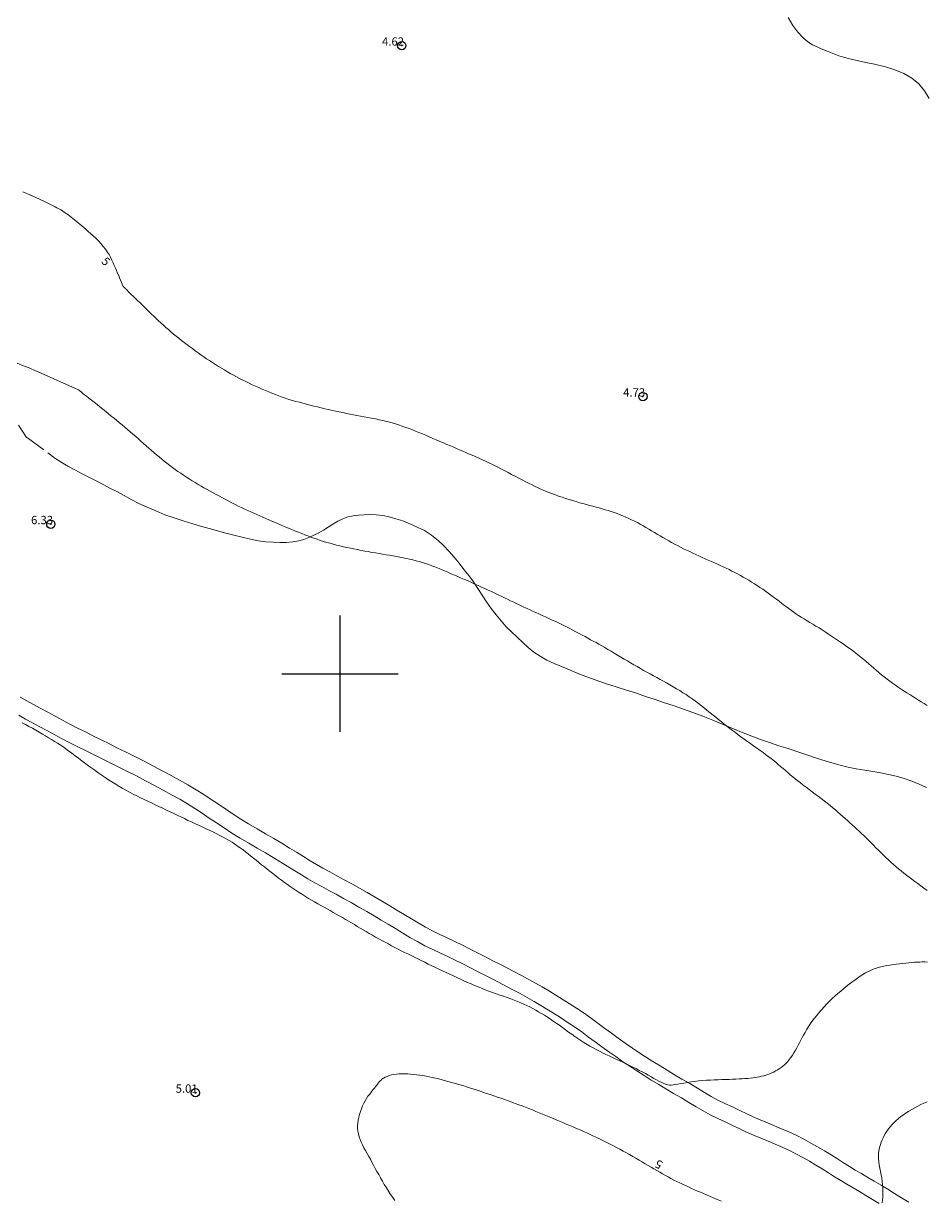
# Model space of a CAD drawing. Extents: x 293123 to 294373, y 1906357 to 1907167.
# Drawn here: x 293462 to 293570, y 1906437 to 1906578 of the extents above; entities that cross this region are included whole.
import ezdxf

# ---------------------------------------------------------------- set-up
doc = ezdxf.new("R2010")
doc.units = 0
doc.header["$MEASUREMENT"] = 0
doc.header["$PDMODE"] = 32
doc.header["$PDSIZE"] = -0.37
doc.linetypes.add('ACAD_ISO02W100', pattern=[15, 12, -3])
doc.linetypes.add('HIDDEN', pattern=[9.525, 6.35, -3.175])
for name, color, linetype in [('1TODAS1K', 7, 'Continuous'), ('ARBOLES', 90, 'Continuous'), ('BRECHA', 7, 'Continuous'), ('COTA FOTOGRAMETRICA', 10, 'Continuous'), ('CURVA INTERMEDIA', 17, 'Continuous'), ('CURVA MAESTRA', 17, 'Continuous'), ('SIMBOLO GRADICULA', 7, 'Continuous'), ('VEREDA', 7, 'Continuous')]:
    doc.layers.add(name, color=color, linetype=linetype)
doc.styles.add('WMF-Times New Roman0', font='TIMES.TTF')
doc.linetypes.add('ZIGZAG', pattern='A,0.00254,-5.08,[131,ltypeshp.shx,S=5.08,R=0,X=-5.08,Y=0],-10.16,[131,ltypeshp.shx,S=5.08,R=180,X=5.08,Y=0],-5.08', length=20.32254)

msp = doc.modelspace()

# ---------------------------------------------------------------- linework, layer by layer
at = {"layer": 'ARBOLES', "color": 3, "linetype": 'ZIGZAG', "lineweight": 9, "ltscale": 0.05}
msp.add_lwpolyline([(293570.91, 1906569.2), (293570.36, 1906570.13), (293569.67, 1906570.96), (293568.83, 1906571.66), (293567.86, 1906572.2), (293566.79, 1906572.65), (293565.65, 1906573.02), (293564.34, 1906573.33), (293563.3, 1906573.55), (293562.26, 1906573.78), (293561.34, 1906573.97), (293560.61, 1906574.18), (293560.05, 1906574.35), (293558.66, 1906574.88), (293557.93, 1906575.19), (293557.43, 1906575.4), (293556.87, 1906575.65), (293556.3, 1906576.02), (293555.73, 1906576.53), (293555.12, 1906577.19), (293554.51, 1906578), (293553.93, 1906578.96)], dxfattribs=at)
at = {"layer": 'BRECHA', "color": 1, "linetype": 'HIDDEN', "lineweight": 5, "ltscale": 0.4, "elevation": 5.01}
for points in [[(293461.5, 1906497.17), (293462.28, 1906496.75), (293463.09, 1906496.3), (293463.91, 1906495.84), (293464.81, 1906495.36), (293465.72, 1906494.88), (293466.59, 1906494.4), (293467.47, 1906493.94), (293468.4, 1906493.46), (293469.34, 1906492.99), (293470.32, 1906492.5), (293471.26, 1906492.04), (293472.24, 1906491.55), (293473.21, 1906491.06), (293474.24, 1906490.56), (293475.31, 1906490.04), (293476.42, 1906489.48), (293477.53, 1906488.89), (293478.6, 1906488.31), (293479.66, 1906487.75), (293480.67, 1906487.2), (293481.69, 1906486.65), (293482.69, 1906486.04), (293483.61, 1906485.47), (293484.5, 1906484.88), (293485.37, 1906484.29), (293486.24, 1906483.71), (293487.14, 1906483.11), (293488.04, 1906482.52), (293488.99, 1906481.95), (293490.02, 1906481.35), (293491.04, 1906480.75), (293492.04, 1906480.17), (293492.98, 1906479.6), (293493.9, 1906479.03), (293494.76, 1906478.52), (293495.61, 1906478), (293496.42, 1906477.49), (293497.16, 1906477.03), (293497.92, 1906476.59), (293498.75, 1906476.15), (293499.6, 1906475.69), (293500.5, 1906475.22), (293501.4, 1906474.71), (293502.33, 1906474.2), (293503.26, 1906473.67), (293504.22, 1906473.12), (293505.11, 1906472.61), (293506, 1906472.08), (293506.83, 1906471.57), (293507.72, 1906471.04), (293508.59, 1906470.5), (293509.41, 1906470.01), (293510.28, 1906469.52), (293511.14, 1906469.05), (293512.03, 1906468.62), (293512.91, 1906468.21), (293513.83, 1906467.78), (293514.74, 1906467.35), (293515.68, 1906466.88), (293516.61, 1906466.39), (293517.53, 1906465.93), (293518.41, 1906465.47), (293519.22, 1906465.06), (293520.07, 1906464.63), (293520.91, 1906464.18), (293521.75, 1906463.74), (293522.63, 1906463.27), (293523.51, 1906462.79), (293524.35, 1906462.31), (293525.22, 1906461.81), (293525.97, 1906461.33), (293526.74, 1906460.85), (293527.59, 1906460.31), (293528.46, 1906459.77), (293529.37, 1906459.16), (293530.27, 1906458.51), (293531.09, 1906457.9), (293531.89, 1906457.31), (293532.66, 1906456.74), (293533.49, 1906456.17), (293534.34, 1906455.56), (293535.19, 1906454.97), (293535.98, 1906454.44), (293536.79, 1906453.91), (293537.66, 1906453.36), (293538.53, 1906452.82), (293539.4, 1906452.29), (293540.27, 1906451.76), (293541.16, 1906451.24), (293542.11, 1906450.68), (293543.04, 1906450.12), (293543.89, 1906449.6), (293544.68, 1906449.14), (293545.47, 1906448.71), (293546.33, 1906448.3), (293547.23, 1906447.88), (293548.11, 1906447.46), (293548.96, 1906447.05), (293549.75, 1906446.7), (293550.58, 1906446.34), (293551.45, 1906445.97), (293552.3, 1906445.6), (293553.16, 1906445.25), (293554.03, 1906444.88), (293554.91, 1906444.47), (293555.83, 1906444), (293556.66, 1906443.54), (293557.49, 1906443.08), (293558.31, 1906442.61), (293559.11, 1906442.12), (293559.88, 1906441.64), (293560.61, 1906441.17), (293561.33, 1906440.72), (293562.03, 1906440.29), (293562.77, 1906439.86), (293563.54, 1906439.41), (293564.32, 1906438.95), (293565.15, 1906438.46), (293565.94, 1906437.98), (293566.75, 1906437.48), (293567.59, 1906436.95), (293568.46, 1906436.41)], [(293461.32, 1906495), (293462.12, 1906494.55), (293462.96, 1906494.09), (293463.86, 1906493.6), (293464.77, 1906493.11), (293465.66, 1906492.64), (293466.55, 1906492.17), (293467.48, 1906491.68), (293468.44, 1906491.2), (293469.43, 1906490.71), (293470.38, 1906490.25), (293471.35, 1906489.76), (293472.33, 1906489.27), (293473.36, 1906488.77), (293474.41, 1906488.25), (293475.5, 1906487.7), (293476.59, 1906487.12), (293477.66, 1906486.54), (293478.72, 1906485.99), (293479.72, 1906485.44), (293480.7, 1906484.91), (293481.65, 1906484.34), (293482.53, 1906483.79), (293483.39, 1906483.22), (293484.26, 1906482.64), (293485.13, 1906482.04), (293486.04, 1906481.44), (293486.98, 1906480.83), (293487.97, 1906480.23), (293489.01, 1906479.63), (293490.03, 1906479.03), (293491.02, 1906478.45), (293491.95, 1906477.89), (293492.86, 1906477.32), (293493.72, 1906476.81), (293494.56, 1906476.29), (293495.36, 1906475.79), (293496.14, 1906475.31), (293496.95, 1906474.85), (293497.79, 1906474.39), (293498.66, 1906473.92), (293499.54, 1906473.46), (293500.43, 1906472.96), (293501.34, 1906472.46), (293502.28, 1906471.93), (293503.23, 1906471.39), (293504.1, 1906470.89), (293504.96, 1906470.37), (293505.79, 1906469.85), (293506.68, 1906469.33), (293507.55, 1906468.78), (293508.41, 1906468.28), (293509.31, 1906467.77), (293510.22, 1906467.27), (293511.16, 1906466.82), (293512.08, 1906466.39), (293512.98, 1906465.98), (293513.86, 1906465.55), (293514.77, 1906465.09), (293515.71, 1906464.61), (293516.62, 1906464.15), (293517.49, 1906463.69), (293518.31, 1906463.28), (293519.14, 1906462.85), (293519.97, 1906462.42), (293520.82, 1906461.97), (293521.68, 1906461.51), (293522.53, 1906461.04), (293523.35, 1906460.58), (293524.17, 1906460.1), (293524.91, 1906459.64), (293525.68, 1906459.16), (293526.52, 1906458.63), (293527.36, 1906458.09), (293528.23, 1906457.51), (293529.09, 1906456.91), (293529.9, 1906456.29), (293530.7, 1906455.7), (293531.51, 1906455.1), (293532.34, 1906454.52), (293533.2, 1906453.93), (293534.05, 1906453.32), (293534.88, 1906452.77), (293535.72, 1906452.22), (293536.6, 1906451.67), (293537.47, 1906451.12), (293538.36, 1906450.58), (293539.24, 1906450.04), (293540.16, 1906449.51), (293541.09, 1906448.96), (293542, 1906448.42), (293542.86, 1906447.89), (293543.71, 1906447.4), (293544.57, 1906446.93), (293545.47, 1906446.5), (293546.37, 1906446.07), (293547.26, 1906445.65), (293548.11, 1906445.25), (293548.94, 1906444.86), (293549.79, 1906444.5), (293550.67, 1906444.12), (293551.53, 1906443.76), (293552.38, 1906443.41), (293553.22, 1906443.04), (293554.04, 1906442.67), (293554.89, 1906442.24), (293555.7, 1906441.79), (293556.51, 1906441.34), (293557.28, 1906440.89), (293558.06, 1906440.42), (293558.81, 1906439.95), (293559.54, 1906439.48), (293560.28, 1906439.01), (293561.01, 1906438.57), (293561.76, 1906438.14), (293562.53, 1906437.69), (293563.3, 1906437.23), (293564.12, 1906436.75), (293564.9, 1906436.27)]]:
    msp.add_lwpolyline(points, dxfattribs=at)
at = {"layer": 'COTA FOTOGRAMETRICA'}
for p in [(293507.43, 1906575.56, 4.62), (293536.46, 1906533.34, 4.74), (293465.18, 1906517.99, 6.33), (293482.59, 1906449.59, 5.01)]:
    msp.add_point(p, dxfattribs=at)
at = {"layer": 'CURVA INTERMEDIA', "color": 17, "linetype": 'Continuous', "lineweight": 9, "elevation": 6.01}
for points in [[(293468.51, 1906534.17), (293463.64, 1906536.32), (293463.34, 1906536.45), (293462.64, 1906536.74), (293461.91, 1906537.06), (293461.14, 1906537.38)], [(293570.67, 1906473.92), (293570.29, 1906474.2), (293569.92, 1906474.48), (293569.55, 1906474.75), (293569.2, 1906475.01), (293568.85, 1906475.27), (293568.52, 1906475.52), (293568.18, 1906475.77), (293567.86, 1906476.02), (293567.55, 1906476.27), (293567.24, 1906476.52), (293566.93, 1906476.78), (293566.62, 1906477.05), (293566.32, 1906477.32), (293566.02, 1906477.61), (293565.71, 1906477.9), (293565.41, 1906478.19), (293565.11, 1906478.49), (293564.81, 1906478.78), (293564.52, 1906479.07), (293564.22, 1906479.36), (293563.93, 1906479.66), (293563.65, 1906479.94), (293563.36, 1906480.23), (293563.08, 1906480.5), (293562.79, 1906480.77), (293562.51, 1906481.04), (293562.22, 1906481.31), (293561.95, 1906481.57), (293561.66, 1906481.83), (293561.38, 1906482.08), (293561.09, 1906482.34), (293560.8, 1906482.59), (293560.52, 1906482.84), (293560.22, 1906483.1), (293559.93, 1906483.35), (293559.63, 1906483.61), (293559.32, 1906483.88), (293558.99, 1906484.14), (293558.66, 1906484.41), (293558.3, 1906484.69), (293557.94, 1906484.97), (293557.57, 1906485.25), (293557.2, 1906485.52), (293556.83, 1906485.8), (293556.47, 1906486.08), (293556.1, 1906486.35), (293555.77, 1906486.61), (293555.43, 1906486.87), (293555.11, 1906487.12), (293554.8, 1906487.36), (293554.5, 1906487.61), (293554.2, 1906487.85), (293553.91, 1906488.1), (293553.61, 1906488.35), (293553.33, 1906488.6), (293553.03, 1906488.85), (293552.74, 1906489.09), (293552.46, 1906489.34), (293552.16, 1906489.59), (293551.85, 1906489.83), (293551.55, 1906490.06), (293551.23, 1906490.29), (293550.92, 1906490.52), (293550.59, 1906490.75), (293550.27, 1906490.99), (293549.94, 1906491.21), (293549.61, 1906491.45), (293549.28, 1906491.68), (293548.93, 1906491.92), (293548.6, 1906492.16), (293548.26, 1906492.41), (293547.92, 1906492.65), (293547.59, 1906492.91), (293547.24, 1906493.16), (293546.91, 1906493.42), (293546.58, 1906493.68), (293546.24, 1906493.95), (293545.91, 1906494.22), (293545.58, 1906494.49), (293545.24, 1906494.76), (293544.9, 1906495.03), (293544.56, 1906495.31), (293544.21, 1906495.59), (293543.86, 1906495.87), (293543.5, 1906496.15), (293543.14, 1906496.43), (293542.78, 1906496.7), (293542.41, 1906496.96), (293542.03, 1906497.22), (293541.66, 1906497.48), (293541.27, 1906497.72), (293540.89, 1906497.97), (293540.49, 1906498.2), (293540.1, 1906498.44), (293539.71, 1906498.66), (293539.32, 1906498.89), (293538.92, 1906499.1), (293538.52, 1906499.32), (293538.12, 1906499.53), (293537.73, 1906499.75), (293537.33, 1906499.97), (293536.94, 1906500.18), (293536.54, 1906500.4), (293536.16, 1906500.62), (293535.77, 1906500.85), (293535.38, 1906501.07), (293534.98, 1906501.3), (293534.59, 1906501.54), (293534.2, 1906501.77), (293533.8, 1906502.01), (293533.41, 1906502.24), (293533.01, 1906502.48), (293532.62, 1906502.71), (293532.24, 1906502.93), (293531.86, 1906503.15), (293531.51, 1906503.35), (293531.16, 1906503.54), (293530.83, 1906503.74), (293530.49, 1906503.92), (293530.17, 1906504.09), (293529.84, 1906504.27), (293529.5, 1906504.46), (293529.15, 1906504.65), (293528.78, 1906504.84), (293528.4, 1906505.04), (293528.01, 1906505.25), (293527.6, 1906505.46), (293527.2, 1906505.67), (293526.78, 1906505.87), (293526.37, 1906506.07), (293525.96, 1906506.27), (293525.55, 1906506.46), (293525.15, 1906506.65), (293524.74, 1906506.83), (293524.34, 1906507.01), (293523.95, 1906507.19), (293523.55, 1906507.36), (293523.17, 1906507.54), (293522.79, 1906507.72), (293522.41, 1906507.89), (293522.03, 1906508.06), (293521.66, 1906508.24), (293521.28, 1906508.42), (293520.91, 1906508.59), (293520.53, 1906508.77), (293520.16, 1906508.96), (293519.78, 1906509.14), (293519.4, 1906509.32), (293519.02, 1906509.5), (293518.62, 1906509.69), (293518.23, 1906509.88), (293517.84, 1906510.06), (293517.44, 1906510.25), (293517.03, 1906510.43), (293516.63, 1906510.61), (293516.22, 1906510.79), (293515.82, 1906510.98), (293515.41, 1906511.16), (293515, 1906511.33), (293514.59, 1906511.51), (293514.18, 1906511.69), (293513.78, 1906511.86), (293513.39, 1906512.03), (293512.98, 1906512.2), (293512.59, 1906512.36), (293512.21, 1906512.53), (293511.82, 1906512.69), (293511.43, 1906512.84), (293511.05, 1906512.99), (293510.67, 1906513.12), (293510.29, 1906513.26), (293509.91, 1906513.38), (293509.53, 1906513.5), (293509.15, 1906513.6), (293508.77, 1906513.7), (293508.38, 1906513.78), (293507.99, 1906513.87), (293507.59, 1906513.95), (293507.2, 1906514.02), (293506.79, 1906514.1), (293506.38, 1906514.17), (293505.97, 1906514.25), (293505.54, 1906514.31), (293505.12, 1906514.39), (293504.7, 1906514.46), (293504.27, 1906514.53), (293503.84, 1906514.6), (293503.4, 1906514.69), (293502.97, 1906514.76), (293502.53, 1906514.84), (293502.1, 1906514.93), (293501.67, 1906515.01), (293501.24, 1906515.09), (293500.83, 1906515.19), (293500.41, 1906515.28), (293499.99, 1906515.38), (293499.59, 1906515.48), (293499.18, 1906515.58), (293498.79, 1906515.69), (293498.4, 1906515.8), (293498.01, 1906515.92), (293497.62, 1906516.04), (293497.24, 1906516.17), (293496.86, 1906516.3), (293496.48, 1906516.44), (293496.11, 1906516.57), (293495.74, 1906516.72), (293495.38, 1906516.86), (293495.01, 1906517.01), (293494.64, 1906517.16), (293494.28, 1906517.31), (293493.91, 1906517.46), (293493.55, 1906517.61), (293493.2, 1906517.76), (293492.84, 1906517.92), (293492.48, 1906518.06), (293492.12, 1906518.22), (293491.77, 1906518.37), (293491.41, 1906518.52), (293491.06, 1906518.68), (293490.7, 1906518.82), (293490.34, 1906518.99), (293489.97, 1906519.14), (293489.61, 1906519.3), (293489.24, 1906519.47), (293488.88, 1906519.64), (293488.5, 1906519.8), (293488.12, 1906519.99), (293487.75, 1906520.17), (293487.37, 1906520.36), (293486.99, 1906520.55), (293486.61, 1906520.75), (293486.23, 1906520.95), (293485.85, 1906521.15), (293485.47, 1906521.35), (293485.1, 1906521.55), (293484.73, 1906521.75), (293484.36, 1906521.95), (293483.99, 1906522.15), (293483.62, 1906522.35), (293483.27, 1906522.56), (293482.91, 1906522.77), (293482.55, 1906522.99), (293482.2, 1906523.2), (293481.85, 1906523.43), (293481.51, 1906523.65), (293481.16, 1906523.88), (293480.82, 1906524.11), (293480.48, 1906524.34), (293480.15, 1906524.58), (293479.82, 1906524.82), (293479.49, 1906525.07), (293479.16, 1906525.32), (293478.84, 1906525.57), (293478.53, 1906525.82), (293478.21, 1906526.08), (293477.9, 1906526.34), (293477.59, 1906526.61), (293477.28, 1906526.88), (293476.97, 1906527.15), (293476.66, 1906527.42), (293476.35, 1906527.69), (293476.03, 1906527.97), (293475.72, 1906528.25), (293475.4, 1906528.53), (293475.07, 1906528.81), (293474.74, 1906529.09), (293474.41, 1906529.37), (293474.09, 1906529.65), (293473.77, 1906529.93), (293473.44, 1906530.2), (293473.11, 1906530.47), (293472.79, 1906530.73), (293472.46, 1906531), (293472.13, 1906531.26), (293471.79, 1906531.54), (293471.45, 1906531.81), (293471.09, 1906532.1), (293470.74, 1906532.38), (293470.4, 1906532.66), (293470.07, 1906532.92), (293469.76, 1906533.17), (293469.48, 1906533.39), (293469.24, 1906533.57), (293469.05, 1906533.73), (293468.9, 1906533.85), (293468.78, 1906533.94), (293468.7, 1906534.01), (293468.64, 1906534.06), (293468.51, 1906534.17)], [(293461.73, 1906494.11), (293462.14, 1906493.89), (293462.55, 1906493.66), (293462.97, 1906493.43), (293463.38, 1906493.2), (293463.78, 1906492.97), (293464.17, 1906492.74), (293464.55, 1906492.51), (293464.92, 1906492.29), (293465.28, 1906492.08), (293465.63, 1906491.86), (293465.97, 1906491.66), (293466.29, 1906491.44), (293466.61, 1906491.23), (293466.93, 1906491), (293467.24, 1906490.78), (293467.55, 1906490.55), (293467.86, 1906490.32), (293468.16, 1906490.09), (293468.47, 1906489.86), (293468.77, 1906489.63), (293469.08, 1906489.4), (293469.38, 1906489.17), (293469.7, 1906488.93), (293470.01, 1906488.7), (293470.34, 1906488.47), (293470.66, 1906488.23), (293471.01, 1906487.99), (293471.37, 1906487.75), (293471.74, 1906487.5), (293472.12, 1906487.24), (293472.53, 1906486.99), (293472.93, 1906486.74), (293473.35, 1906486.48), (293473.78, 1906486.23), (293474.21, 1906485.99), (293474.64, 1906485.75), (293475.08, 1906485.52), (293475.52, 1906485.3), (293475.97, 1906485.08), (293476.41, 1906484.87), (293476.85, 1906484.66), (293477.3, 1906484.45), (293477.76, 1906484.24), (293478.2, 1906484.02), (293478.65, 1906483.81), (293479.09, 1906483.6), (293479.53, 1906483.4), (293479.97, 1906483.19), (293480.41, 1906482.98), (293480.84, 1906482.77), (293481.26, 1906482.57), (293481.68, 1906482.36), (293482.11, 1906482.17), (293482.53, 1906481.96), (293482.96, 1906481.76), (293483.39, 1906481.56), (293483.82, 1906481.36), (293484.24, 1906481.16), (293484.67, 1906480.96), (293485.09, 1906480.76), (293485.51, 1906480.55), (293485.91, 1906480.35), (293486.29, 1906480.14), (293486.66, 1906479.93), (293487.01, 1906479.72), (293487.34, 1906479.49), (293487.67, 1906479.27), (293487.99, 1906479.04), (293488.32, 1906478.8), (293488.63, 1906478.56), (293488.95, 1906478.32), (293489.27, 1906478.06), (293489.59, 1906477.81), (293489.91, 1906477.55), (293490.23, 1906477.29), (293490.56, 1906477.02), (293490.89, 1906476.76), (293491.22, 1906476.49), (293491.57, 1906476.22), (293491.91, 1906475.96), (293492.25, 1906475.69), (293492.6, 1906475.42), (293492.95, 1906475.16), (293493.3, 1906474.9), (293493.66, 1906474.64), (293494.01, 1906474.39), (293494.36, 1906474.14), (293494.73, 1906473.9), (293495.09, 1906473.66), (293495.46, 1906473.42), (293495.82, 1906473.19), (293496.2, 1906472.97), (293496.57, 1906472.75), (293496.94, 1906472.54), (293497.32, 1906472.32), (293497.69, 1906472.12), (293498.07, 1906471.91), (293498.43, 1906471.71), (293498.81, 1906471.5), (293499.18, 1906471.28), (293499.55, 1906471.07), (293499.91, 1906470.86), (293500.28, 1906470.66), (293500.64, 1906470.45), (293501, 1906470.24), (293501.36, 1906470.02), (293501.72, 1906469.81), (293502.07, 1906469.6), (293502.42, 1906469.39), (293502.78, 1906469.18), (293503.15, 1906468.97), (293503.52, 1906468.75), (293503.89, 1906468.54), (293504.27, 1906468.32), (293504.66, 1906468.11), (293505.04, 1906467.9), (293505.43, 1906467.7), (293505.83, 1906467.49), (293506.21, 1906467.28), (293506.6, 1906467.08), (293506.98, 1906466.88), (293507.37, 1906466.68), (293507.76, 1906466.48), (293508.15, 1906466.28), (293508.55, 1906466.08), (293508.95, 1906465.89), (293509.36, 1906465.69), (293509.78, 1906465.49), (293510.2, 1906465.28), (293510.62, 1906465.07), (293511.05, 1906464.87), (293511.48, 1906464.67), (293511.91, 1906464.46), (293512.35, 1906464.25), (293512.78, 1906464.04), (293513.21, 1906463.84), (293513.64, 1906463.64), (293514.07, 1906463.44), (293514.49, 1906463.24), (293514.92, 1906463.04), (293515.34, 1906462.86), (293515.77, 1906462.68), (293516.19, 1906462.5), (293516.61, 1906462.32), (293517.04, 1906462.15), (293517.47, 1906461.98), (293517.91, 1906461.81), (293518.35, 1906461.66), (293518.79, 1906461.5), (293519.24, 1906461.34), (293519.68, 1906461.19), (293520.12, 1906461.03), (293520.55, 1906460.88), (293520.97, 1906460.72), (293521.37, 1906460.56), (293521.76, 1906460.41), (293522.14, 1906460.25), (293522.5, 1906460.07), (293522.86, 1906459.91), (293523.22, 1906459.73), (293523.57, 1906459.53), (293523.91, 1906459.33), (293524.26, 1906459.13), (293524.61, 1906458.92), (293524.96, 1906458.69), (293525.31, 1906458.46), (293525.66, 1906458.21), (293526.03, 1906457.96), (293526.4, 1906457.7), (293526.77, 1906457.43), (293527.14, 1906457.16), (293527.51, 1906456.89), (293527.89, 1906456.62), (293528.26, 1906456.36), (293528.63, 1906456.1), (293529, 1906455.86), (293529.36, 1906455.63), (293529.73, 1906455.41), (293530.09, 1906455.2), (293530.47, 1906454.99), (293530.84, 1906454.78), (293531.22, 1906454.58), (293531.6, 1906454.39), (293532, 1906454.2), (293532.4, 1906454.01), (293532.8, 1906453.82), (293533.21, 1906453.64), (293533.61, 1906453.45), (293534.03, 1906453.25), (293534.43, 1906453.06), (293534.84, 1906452.88), (293535.23, 1906452.68), (293535.63, 1906452.49), (293536.02, 1906452.28), (293536.39, 1906452.09), (293536.76, 1906451.89), (293537.11, 1906451.7), (293537.46, 1906451.5), (293537.78, 1906451.32), (293538.09, 1906451.15), (293538.38, 1906450.99), (293538.64, 1906450.85), (293538.88, 1906450.74), (293539.09, 1906450.65), (293539.28, 1906450.58), (293539.47, 1906450.53), (293539.66, 1906450.51), (293539.86, 1906450.51), (293540.09, 1906450.53), (293540.36, 1906450.56), (293540.67, 1906450.62), (293541.02, 1906450.68), (293541.4, 1906450.75), (293541.82, 1906450.82), (293542.25, 1906450.9), (293542.7, 1906450.96), (293543.16, 1906451.01), (293543.64, 1906451.06), (293544.11, 1906451.09), (293544.58, 1906451.12), (293545.05, 1906451.14), (293545.52, 1906451.16), (293545.97, 1906451.17), (293546.41, 1906451.18), (293546.84, 1906451.19), (293547.26, 1906451.21), (293547.66, 1906451.23), (293548.03, 1906451.25), (293548.4, 1906451.27), (293548.75, 1906451.29), (293549.08, 1906451.32), (293549.39, 1906451.35), (293549.68, 1906451.39), (293549.97, 1906451.43), (293550.23, 1906451.47), (293550.49, 1906451.51), (293550.75, 1906451.57), (293551, 1906451.64), (293551.25, 1906451.71), (293551.49, 1906451.79), (293551.73, 1906451.88), (293551.97, 1906451.98), (293552.21, 1906452.08), (293552.44, 1906452.21), (293552.66, 1906452.33), (293552.88, 1906452.47), (293553.09, 1906452.61), (293553.29, 1906452.77), (293553.49, 1906452.95), (293553.69, 1906453.15), (293553.89, 1906453.35), (293554.08, 1906453.58), (293554.27, 1906453.84), (293554.45, 1906454.11), (293554.64, 1906454.4), (293554.82, 1906454.69), (293554.99, 1906455), (293555.16, 1906455.3), (293555.33, 1906455.61), (293555.49, 1906455.92), (293555.65, 1906456.22), (293555.81, 1906456.52), (293555.98, 1906456.83), (293556.16, 1906457.15), (293556.35, 1906457.47), (293556.57, 1906457.8), (293556.81, 1906458.15), (293557.07, 1906458.5), (293557.35, 1906458.86), (293557.65, 1906459.22), (293557.96, 1906459.58), (293558.27, 1906459.94), (293558.59, 1906460.27), (293558.92, 1906460.6), (293559.26, 1906460.93), (293559.59, 1906461.23), (293559.92, 1906461.52), (293560.27, 1906461.81), (293560.6, 1906462.09), (293560.95, 1906462.36), (293561.28, 1906462.64), (293561.62, 1906462.9), (293561.96, 1906463.15), (293562.28, 1906463.39), (293562.61, 1906463.61), (293562.93, 1906463.81), (293563.25, 1906464), (293563.56, 1906464.17), (293563.86, 1906464.31), (293564.17, 1906464.44), (293564.48, 1906464.55), (293564.79, 1906464.65), (293565.12, 1906464.73), (293565.47, 1906464.81), (293565.84, 1906464.88), (293566.21, 1906464.95), (293566.59, 1906465), (293566.99, 1906465.05), (293567.38, 1906465.1), (293567.76, 1906465.15), (293568.13, 1906465.19), (293568.48, 1906465.22), (293568.83, 1906465.25), (293569.15, 1906465.28), (293569.47, 1906465.3), (293569.78, 1906465.31), (293570.09, 1906465.32), (293570.41, 1906465.32), (293570.72, 1906465.3)]]:
    msp.add_lwpolyline(points, dxfattribs=at)
at = {"layer": 'CURVA MAESTRA', "color": 17, "linetype": 'Continuous', "lineweight": 13}
for points, elevation in [([(293461.81, 1906557.99), (293462.1, 1906557.86), (293462.38, 1906557.74), (293462.66, 1906557.61), (293462.94, 1906557.49), (293463.2, 1906557.36), (293463.47, 1906557.24), (293463.73, 1906557.12), (293463.99, 1906557), (293464.24, 1906556.88), (293464.49, 1906556.76), (293464.74, 1906556.64), (293464.98, 1906556.52), (293465.22, 1906556.41), (293465.46, 1906556.29), (293465.69, 1906556.17), (293465.92, 1906556.05), (293466.15, 1906555.93), (293466.37, 1906555.8), (293466.59, 1906555.67), (293466.8, 1906555.53), (293467.01, 1906555.38), (293467.22, 1906555.23), (293467.42, 1906555.07), (293467.63, 1906554.92), (293467.83, 1906554.75), (293468.04, 1906554.59), (293468.25, 1906554.43), (293468.46, 1906554.25), (293468.68, 1906554.08), (293468.91, 1906553.89), (293469.15, 1906553.69), (293469.41, 1906553.47), (293469.68, 1906553.22), (293469.97, 1906552.96), (293470.28, 1906552.68), (293470.59, 1906552.38), (293470.9, 1906552.06), (293471.2, 1906551.74), (293471.49, 1906551.41), (293471.75, 1906551.08), (293471.98, 1906550.75), (293472.19, 1906550.43), (293472.37, 1906550.1), (293472.53, 1906549.77), (293472.68, 1906549.45), (293472.82, 1906549.13), (293472.96, 1906548.81), (293473.09, 1906548.49), (293473.22, 1906548.18), (293473.35, 1906547.89), (293473.46, 1906547.61), (293473.56, 1906547.36), (293473.88, 1906546.59)], 5.01), ([(293570.68, 1906496.18), (293570.33, 1906496.4), (293569.97, 1906496.61), (293569.63, 1906496.82), (293569.29, 1906497.04), (293568.95, 1906497.25), (293568.6, 1906497.48), (293568.25, 1906497.7), (293567.91, 1906497.92), (293567.55, 1906498.15), (293567.21, 1906498.38), (293566.86, 1906498.61), (293566.52, 1906498.86), (293566.18, 1906499.11), (293565.85, 1906499.36), (293565.52, 1906499.62), (293565.2, 1906499.88), (293564.88, 1906500.14), (293564.56, 1906500.41), (293564.25, 1906500.67), (293563.95, 1906500.93), (293563.65, 1906501.19), (293563.34, 1906501.45), (293563.04, 1906501.7), (293562.75, 1906501.95), (293562.45, 1906502.19), (293562.15, 1906502.43), (293561.85, 1906502.67), (293561.54, 1906502.9), (293561.23, 1906503.13), (293560.91, 1906503.35), (293560.58, 1906503.58), (293560.24, 1906503.81), (293559.9, 1906504.05), (293559.54, 1906504.29), (293559.17, 1906504.53), (293558.79, 1906504.77), (293558.41, 1906505.02), (293558.04, 1906505.26), (293557.66, 1906505.5), (293557.29, 1906505.73), (293556.92, 1906505.95), (293556.57, 1906506.17), (293556.22, 1906506.38), (293555.88, 1906506.59), (293555.53, 1906506.81), (293555.2, 1906507.02), (293554.85, 1906507.25), (293554.52, 1906507.48), (293554.18, 1906507.72), (293553.85, 1906507.97), (293553.52, 1906508.21), (293553.18, 1906508.46), (293552.85, 1906508.71), (293552.53, 1906508.96), (293552.2, 1906509.21), (293551.86, 1906509.45), (293551.53, 1906509.69), (293551.21, 1906509.93), (293550.88, 1906510.16), (293550.54, 1906510.39), (293550.21, 1906510.61), (293549.88, 1906510.82), (293549.54, 1906511.03), (293549.21, 1906511.24), (293548.87, 1906511.44), (293548.53, 1906511.63), (293548.2, 1906511.81), (293547.85, 1906512), (293547.52, 1906512.18), (293547.17, 1906512.35), (293546.84, 1906512.52), (293546.49, 1906512.7), (293546.14, 1906512.86), (293545.78, 1906513.02), (293545.43, 1906513.19), (293545.07, 1906513.35), (293544.7, 1906513.51), (293544.33, 1906513.68), (293543.96, 1906513.84), (293543.58, 1906514), (293543.21, 1906514.18), (293542.83, 1906514.34), (293542.46, 1906514.51), (293542.09, 1906514.69), (293541.72, 1906514.86), (293541.35, 1906515.04), (293540.99, 1906515.23), (293540.63, 1906515.42), (293540.28, 1906515.6), (293539.92, 1906515.79), (293539.57, 1906515.99), (293539.22, 1906516.19), (293538.87, 1906516.39), (293538.53, 1906516.59), (293538.18, 1906516.79), (293537.84, 1906517), (293537.5, 1906517.2), (293537.16, 1906517.4), (293536.82, 1906517.6), (293536.48, 1906517.79), (293536.14, 1906517.99), (293535.79, 1906518.18), (293535.46, 1906518.35), (293535.1, 1906518.52), (293534.76, 1906518.69), (293534.41, 1906518.84), (293534.06, 1906518.99), (293533.71, 1906519.13), (293533.35, 1906519.26), (293532.99, 1906519.39), (293532.64, 1906519.51), (293532.28, 1906519.62), (293531.92, 1906519.73), (293531.56, 1906519.83), (293531.19, 1906519.94), (293530.82, 1906520.04), (293530.43, 1906520.14), (293530.04, 1906520.25), (293529.65, 1906520.35), (293529.24, 1906520.46), (293528.83, 1906520.57), (293528.41, 1906520.7), (293527.99, 1906520.82), (293527.57, 1906520.95), (293527.14, 1906521.09), (293526.72, 1906521.23), (293526.31, 1906521.38), (293525.93, 1906521.51), (293525.59, 1906521.64), (293524.52, 1906522.03), (293524.01, 1906522.27), (293523.77, 1906522.4), (293523.47, 1906522.54), (293523.13, 1906522.72), (293522.76, 1906522.9), (293522.35, 1906523.1), (293521.93, 1906523.31), (293521.51, 1906523.53), (293521.09, 1906523.75), (293520.66, 1906523.98), (293520.25, 1906524.2), (293519.84, 1906524.42), (293519.45, 1906524.62), (293519.06, 1906524.82), (293518.69, 1906525.01), (293518.34, 1906525.19), (293518, 1906525.35), (293517.67, 1906525.5), (293517.35, 1906525.65), (293517.04, 1906525.79), (293516.73, 1906525.93), (293516.42, 1906526.06), (293516.11, 1906526.2), (293515.8, 1906526.33), (293515.48, 1906526.47), (293515.15, 1906526.61), (293514.8, 1906526.76), (293514.45, 1906526.91), (293514.08, 1906527.07), (293513.68, 1906527.24), (293513.28, 1906527.41), (293512.86, 1906527.58), (293512.44, 1906527.77), (293512.01, 1906527.95), (293511.58, 1906528.14), (293511.16, 1906528.31), (293510.73, 1906528.5), (293510.32, 1906528.68), (293509.91, 1906528.84), (293509.5, 1906529.01), (293509.1, 1906529.18), (293508.71, 1906529.33), (293508.32, 1906529.49), (293507.93, 1906529.62), (293507.55, 1906529.76), (293507.17, 1906529.9), (293506.78, 1906530.02), (293506.39, 1906530.14), (293505.99, 1906530.25), (293505.58, 1906530.35), (293505.15, 1906530.46), (293504.71, 1906530.55), (293504.26, 1906530.65), (293503.8, 1906530.74), (293503.35, 1906530.82), (293502.91, 1906530.91), (293502.46, 1906531), (293502.03, 1906531.07), (293501.6, 1906531.16), (293501.17, 1906531.24), (293500.76, 1906531.32), (293500.34, 1906531.41), (293499.91, 1906531.49), (293499.48, 1906531.58), (293499.05, 1906531.68), (293498.61, 1906531.77), (293498.17, 1906531.88), (293497.72, 1906531.99), (293497.28, 1906532.09), (293496.84, 1906532.2), (293496.4, 1906532.31), (293495.96, 1906532.42), (293495.53, 1906532.53), (293495.1, 1906532.65), (293494.67, 1906532.76), (293494.26, 1906532.89), (293493.84, 1906533.01), (293493.42, 1906533.14), (293493.02, 1906533.28), (293492.61, 1906533.43), (293492.21, 1906533.58), (293491.8, 1906533.74), (293491.41, 1906533.9), (293491.01, 1906534.07), (293490.61, 1906534.24), (293490.22, 1906534.42), (293489.83, 1906534.59), (293489.43, 1906534.77), (293489.04, 1906534.96), (293488.66, 1906535.15), (293488.28, 1906535.33), (293487.9, 1906535.53), (293487.53, 1906535.73), (293487.16, 1906535.93), (293486.79, 1906536.12), (293486.43, 1906536.33), (293486.08, 1906536.54), (293485.72, 1906536.75), (293485.36, 1906536.98), (293485.01, 1906537.2), (293484.65, 1906537.43), (293484.29, 1906537.67), (293483.94, 1906537.9), (293483.59, 1906538.14), (293483.24, 1906538.38), (293482.9, 1906538.62), (293482.55, 1906538.86), (293482.22, 1906539.11), (293481.88, 1906539.35), (293481.55, 1906539.6), (293481.22, 1906539.85), (293480.9, 1906540.1), (293480.58, 1906540.35), (293480.26, 1906540.61), (293479.95, 1906540.87), (293479.64, 1906541.13), (293479.33, 1906541.4), (293479.03, 1906541.66), (293478.73, 1906541.93), (293478.43, 1906542.2), (293478.15, 1906542.47), (293477.86, 1906542.73), (293477.58, 1906543), (293477.29, 1906543.27), (293477.01, 1906543.54), (293476.73, 1906543.82), (293476.45, 1906544.09), (293476.16, 1906544.38), (293475.88, 1906544.65), (293475.6, 1906544.92), (293475.34, 1906545.18), (293475.09, 1906545.42), (293474.87, 1906545.63), (293474.67, 1906545.82), (293474.5, 1906545.99), (293474.36, 1906546.13), (293474.24, 1906546.25), (293474.15, 1906546.33), (293474.08, 1906546.41), (293473.88, 1906546.59)], 5), ([(293506.59, 1906436.61), (293506.34, 1906436.98), (293506.08, 1906437.36), (293505.83, 1906437.75), (293505.58, 1906438.16), (293505.33, 1906438.55), (293505.09, 1906438.96), (293504.86, 1906439.35), (293504.65, 1906439.74), (293504.43, 1906440.11), (293504.23, 1906440.49), (293504.03, 1906440.86), (293503.84, 1906441.22), (293503.65, 1906441.58), (293503.45, 1906441.93), (293503.26, 1906442.28), (293503.07, 1906442.62), (293502.88, 1906442.97), (293502.71, 1906443.31), (293502.55, 1906443.65), (293502.41, 1906443.98), (293502.29, 1906444.3), (293502.21, 1906444.64), (293502.15, 1906444.96), (293502.12, 1906445.29), (293502.11, 1906445.62), (293502.14, 1906445.95), (293502.18, 1906446.29), (293502.25, 1906446.63), (293502.34, 1906446.98), (293502.46, 1906447.32), (293502.59, 1906447.67), (293502.72, 1906448), (293502.88, 1906448.33), (293503.03, 1906448.63), (293503.2, 1906448.91), (293503.36, 1906449.16), (293503.53, 1906449.39), (293503.69, 1906449.59), (293503.84, 1906449.78), (293503.99, 1906449.96), (293504.14, 1906450.12), (293504.27, 1906450.28), (293504.4, 1906450.45), (293504.51, 1906450.61), (293504.63, 1906450.77), (293504.75, 1906450.93), (293504.89, 1906451.07), (293505.04, 1906451.22), (293505.22, 1906451.34), (293505.42, 1906451.46), (293505.66, 1906451.56), (293505.91, 1906451.65), (293506.2, 1906451.73), (293506.49, 1906451.78), (293506.8, 1906451.83), (293507.13, 1906451.86), (293507.47, 1906451.88), (293507.81, 1906451.88), (293508.16, 1906451.86), (293508.52, 1906451.84), (293508.88, 1906451.8), (293509.24, 1906451.76), (293509.61, 1906451.71), (293509.98, 1906451.65), (293510.35, 1906451.58), (293510.72, 1906451.5), (293511.09, 1906451.43), (293511.48, 1906451.34), (293511.88, 1906451.25), (293512.28, 1906451.15), (293512.7, 1906451.03), (293513.12, 1906450.92), (293513.57, 1906450.79), (293514.01, 1906450.67), (293514.46, 1906450.53), (293514.91, 1906450.4), (293515.36, 1906450.25), (293515.82, 1906450.11), (293516.28, 1906449.97), (293516.73, 1906449.81), (293517.18, 1906449.67), (293517.62, 1906449.51), (293518.08, 1906449.36), (293518.52, 1906449.22), (293518.96, 1906449.06), (293519.39, 1906448.92), (293519.82, 1906448.76), (293520.25, 1906448.61), (293520.67, 1906448.46), (293521.09, 1906448.3), (293521.51, 1906448.15), (293521.92, 1906448), (293522.34, 1906447.84), (293522.74, 1906447.68), (293523.16, 1906447.52), (293523.56, 1906447.35), (293523.97, 1906447.19), (293524.37, 1906447.02), (293524.78, 1906446.85), (293525.18, 1906446.69), (293525.59, 1906446.51), (293526.01, 1906446.34), (293526.41, 1906446.17), (293526.83, 1906446), (293527.24, 1906445.82), (293527.66, 1906445.65), (293528.07, 1906445.47), (293528.48, 1906445.28), (293528.9, 1906445.11), (293529.32, 1906444.93), (293529.72, 1906444.75), (293530.13, 1906444.56), (293530.53, 1906444.38), (293530.93, 1906444.2), (293531.33, 1906444), (293531.72, 1906443.81), (293532.11, 1906443.61), (293532.51, 1906443.42), (293532.9, 1906443.22), (293533.29, 1906443), (293533.69, 1906442.79), (293534.08, 1906442.57), (293534.47, 1906442.35), (293534.86, 1906442.14), (293535.24, 1906441.92), (293535.62, 1906441.7), (293535.99, 1906441.48), (293536.36, 1906441.26), (293536.73, 1906441.05), (293537.09, 1906440.84), (293537.45, 1906440.64), (293537.79, 1906440.43), (293538.15, 1906440.23), (293538.48, 1906440.03), (293538.83, 1906439.83), (293539.16, 1906439.65), (293539.51, 1906439.46), (293539.84, 1906439.27), (293540.19, 1906439.09), (293540.53, 1906438.92), (293540.89, 1906438.75), (293541.23, 1906438.57), (293541.59, 1906438.41), (293541.96, 1906438.25), (293542.32, 1906438.08), (293542.67, 1906437.92), (293543.03, 1906437.76), (293543.39, 1906437.61), (293543.75, 1906437.46), (293544.1, 1906437.3), (293544.46, 1906437.15), (293544.82, 1906437), (293545.18, 1906436.84), (293545.54, 1906436.7), (293545.91, 1906436.54)], 5), ([(293565.28, 1906436.36), (293565.32, 1906436.68), (293565.34, 1906437.01), (293565.35, 1906437.36), (293565.35, 1906437.74), (293565.34, 1906438.11), (293565.32, 1906438.5), (293565.27, 1906438.91), (293565.21, 1906439.31), (293565.14, 1906439.72), (293565.07, 1906440.12), (293564.99, 1906440.52), (293564.92, 1906440.91), (293564.88, 1906441.28), (293564.84, 1906441.63), (293564.82, 1906441.96), (293564.83, 1906442.27), (293564.85, 1906442.56), (293564.91, 1906442.84), (293564.97, 1906443.11), (293565.05, 1906443.38), (293565.15, 1906443.64), (293565.25, 1906443.91), (293565.38, 1906444.18), (293565.51, 1906444.44), (293565.66, 1906444.71), (293565.84, 1906444.98), (293566.03, 1906445.24), (293566.23, 1906445.5), (293566.46, 1906445.75), (293566.7, 1906446), (293566.96, 1906446.25), (293567.24, 1906446.49), (293567.53, 1906446.72), (293567.84, 1906446.95), (293568.16, 1906447.17), (293568.49, 1906447.38), (293568.84, 1906447.58), (293569.2, 1906447.78), (293569.56, 1906447.98), (293569.93, 1906448.16), (293570.3, 1906448.33), (293570.69, 1906448.5)], 5)]:
    msp.add_lwpolyline(points, dxfattribs=dict(at, elevation=elevation))
at = {"layer": 'SIMBOLO GRADICULA', "color": 5}
for points in [[(293500, 1906493), (293500, 1906500), (293500, 1906507)], [(293493, 1906500), (293500, 1906500), (293507, 1906500)]]:
    msp.add_lwpolyline(points, dxfattribs=at)
at = {"layer": 'VEREDA', "linetype": 'ACAD_ISO02W100', "lineweight": 0, "ltscale": 0.2, "elevation": 5.01}
msp.add_lwpolyline([(293461.29, 1906529.9), (293462.25, 1906528.43), (293462.39, 1906528.36), (293465.67, 1906525.95), (293466.43, 1906525.45), (293467.24, 1906524.97), (293468.09, 1906524.51), (293468.96, 1906524.05), (293469.84, 1906523.6), (293470.71, 1906523.15), (293471.55, 1906522.71), (293472.38, 1906522.3), (293473.19, 1906521.88), (293474.02, 1906521.43), (293474.86, 1906520.97), (293475.78, 1906520.49), (293476.77, 1906520.04), (293477.82, 1906519.59), (293478.91, 1906519.13), (293480.01, 1906518.75), (293481.1, 1906518.39), (293482.15, 1906518.08), (293483.2, 1906517.77), (293484.23, 1906517.46), (293485.24, 1906517.19), (293486.23, 1906516.91), (293487.23, 1906516.65), (293488.23, 1906516.41), (293489.2, 1906516.17), (293490.16, 1906515.99), (293491.08, 1906515.86), (293491.93, 1906515.81), (293492.77, 1906515.79), (293493.57, 1906515.79), (293494.33, 1906515.86), (293495.03, 1906515.98), (293495.65, 1906516.16), (293496.26, 1906516.39), (293496.84, 1906516.66), (293497.43, 1906516.96), (293498.01, 1906517.26), (293498.58, 1906517.63), (293499.15, 1906518.01), (293499.74, 1906518.35), (293500.34, 1906518.65), (293500.95, 1906518.86), (293501.58, 1906518.99), (293502.23, 1906519.07), (293502.89, 1906519.11), (293503.6, 1906519.16), (293504.36, 1906519.13), (293505.14, 1906519.03), (293505.92, 1906518.89), (293506.72, 1906518.65), (293507.54, 1906518.38), (293508.39, 1906518.03), (293509.28, 1906517.65), (293510.18, 1906517.21), (293511.02, 1906516.66), (293511.82, 1906516.02), (293512.47, 1906515.41), (293513.11, 1906514.74), (293513.72, 1906514.03), (293514.33, 1906513.28), (293514.92, 1906512.55), (293515.5, 1906511.82), (293516.05, 1906511.05), (293516.57, 1906510.26), (293517.1, 1906509.44), (293517.65, 1906508.65), (293518.2, 1906507.83), (293518.78, 1906507.07), (293519.38, 1906506.37), (293520.01, 1906505.66), (293520.66, 1906505.02), (293521.34, 1906504.39), (293521.99, 1906503.75), (293522.64, 1906503.15), (293523.31, 1906502.61), (293524.08, 1906502.11), (293524.9, 1906501.64), (293525.78, 1906501.23), (293526.66, 1906500.85), (293527.61, 1906500.45), (293528.55, 1906500.05), (293529.58, 1906499.65), (293530.72, 1906499.25), (293531.95, 1906498.83), (293533.23, 1906498.42), (293534.5, 1906498.01), (293535.67, 1906497.64), (293536.79, 1906497.27), (293537.92, 1906496.89), (293539.06, 1906496.5), (293540.21, 1906496.12), (293541.34, 1906495.75), (293542.48, 1906495.35), (293543.66, 1906494.91), (293544.88, 1906494.41), (293546.12, 1906493.88), (293547.35, 1906493.36), (293548.52, 1906492.88), (293549.57, 1906492.47), (293550.6, 1906492.08), (293551.71, 1906491.71), (293552.83, 1906491.34), (293553.96, 1906491), (293555.1, 1906490.62), (293556.21, 1906490.24), (293557.36, 1906489.84), (293558.54, 1906489.46), (293559.75, 1906489.12), (293560.96, 1906488.81), (293562.12, 1906488.57), (293563.18, 1906488.39), (293564.14, 1906488.22), (293565.09, 1906488.07), (293566.01, 1906487.89), (293566.96, 1906487.67), (293567.92, 1906487.39), (293568.84, 1906487.07), (293569.72, 1906486.7), (293570.6, 1906486.32)], dxfattribs=at)

# ---------------------------------------------------------------- texts
at = {"layer": '1TODAS1K', "style": 'WMF-Times New Roman0'}
for s, p in [('4.62', (293505.05, 1906575.56)), ('4.73', (293534.08, 1906533.34)), ('6.33', (293462.8, 1906517.99)), ('5.01', (293480.21, 1906449.59))]:
    msp.add_text(s, height=1, dxfattribs=at).set_placement(p)
for rotation, p in [(316.616, (293471.19, 1906549.5)), (153.967, (293538.94, 1906441.25))]:
    msp.add_text('5', height=1, rotation=rotation, dxfattribs=at).set_placement(p)

doc.saveas('drawing.dxf')
